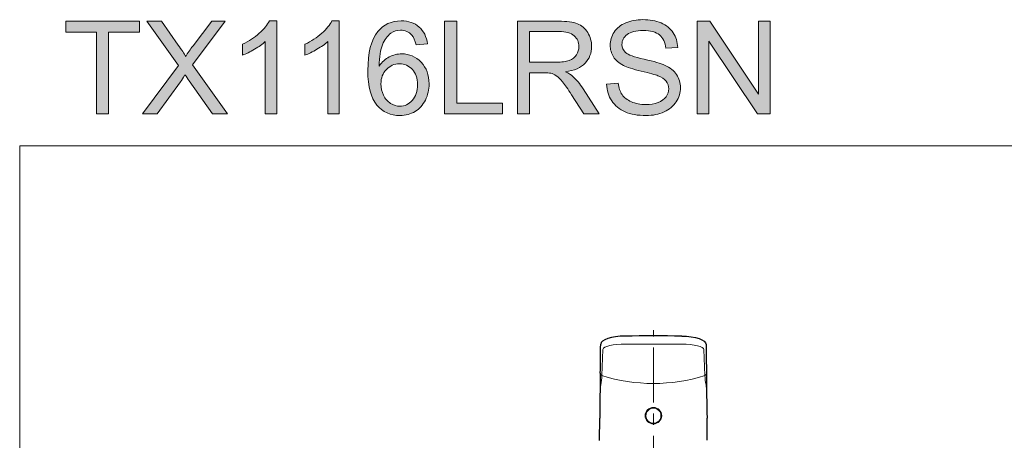
# Model space of a CAD drawing. Units: inches. Extents: x 5 to 63, y 5 to 46.9.
# Drawn here: x 5 to 27.4, y 37.3 to 46.9 of the extents above; entities that cross this region are included whole.
import ezdxf

# ---------------------------------------------------------------- set-up
doc = ezdxf.new("R2010")
doc.units = ezdxf.units.IN
doc.header["$MEASUREMENT"] = 0
doc.linetypes.add('CENTER', pattern=[2, 1.25, -0.25, 0.25, -0.25])
for name, color, linetype, lineweight in [('BENDA', 7, 'Continuous', 30), ('BIDANG', 7, 'Continuous', 13), ('CENTER', 7, 'CENTER', 13), ('UKUR', 7, 'Continuous', 13)]:
    doc.layers.add(name, color=color, linetype=linetype, lineweight=lineweight)

msp = doc.modelspace()

# ---------------------------------------------------------------- hatches: boundary and pattern name
at = {"layer": 'UKUR'}
h = msp.add_hatch(color=256, dxfattribs=at)
h.dxf.hatch_style = 2
h.paths.add_polyline_path([(6.783, 44.737), (6.783, 46.594), (6.089, 46.594), (6.089, 46.842), (7.758, 46.842), (7.758, 46.594), (7.061, 46.594), (7.061, 44.737)])
h = msp.add_hatch(color=256, dxfattribs=at)
h.dxf.hatch_style = 2
edge = h.paths.add_edge_path()
edge.add_spline(control_points=[(7.83, 44.737), (7.83, 44.737), (8.644, 45.834), (8.644, 45.834), (8.644, 45.834), (7.926, 46.842), (7.926, 46.842), (7.926, 46.842), (8.258, 46.842), (8.258, 46.842), (8.258, 46.842), (8.64, 46.302), (8.64, 46.302), (8.719, 46.19), (8.776, 46.104), (8.809, 46.043), (8.856, 46.12), (8.912, 46.2), (8.976, 46.283), (8.976, 46.283), (9.4, 46.842), (9.4, 46.842), (9.4, 46.842), (9.703, 46.842), (9.703, 46.842), (9.703, 46.842), (8.963, 45.85), (8.963, 45.85), (8.963, 45.85), (9.76, 44.737), (9.76, 44.737), (9.76, 44.737), (9.415, 44.737), (9.415, 44.737), (9.415, 44.737), (8.885, 45.488), (8.885, 45.488), (8.856, 45.531), (8.825, 45.578), (8.793, 45.629), (8.747, 45.552), (8.713, 45.499), (8.693, 45.47), (8.693, 45.47), (8.165, 44.737), (8.165, 44.737), (8.165, 44.737), (7.83, 44.737), (7.83, 44.737)], knot_values=[0, 0, 0, 0, 1, 1, 1, 2, 2, 2, 3, 3, 3, 4, 4, 4, 5, 5, 5, 6, 6, 6, 7, 7, 7, 8, 8, 8, 9, 9, 9, 10, 10, 10, 11, 11, 11, 12, 12, 12, 13, 13, 13, 14, 14, 14, 15, 15, 15, 16, 16, 16, 16], degree=3, periodic=0)
h = msp.add_hatch(color=256, dxfattribs=at)
h.dxf.hatch_style = 2
edge = h.paths.add_edge_path()
edge.add_spline(control_points=[(10.874, 44.737), (10.874, 44.737), (10.616, 44.737), (10.616, 44.737), (10.616, 44.737), (10.616, 46.384), (10.616, 46.384), (10.554, 46.324), (10.472, 46.265), (10.371, 46.206), (10.27, 46.146), (10.179, 46.102), (10.099, 46.072), (10.099, 46.072), (10.099, 46.322), (10.099, 46.322), (10.243, 46.39), (10.37, 46.472), (10.478, 46.569), (10.586, 46.666), (10.663, 46.76), (10.708, 46.851), (10.708, 46.851), (10.874, 46.851), (10.874, 46.851), (10.874, 46.851), (10.874, 44.737), (10.874, 44.737)], knot_values=[0, 0, 0, 0, 1, 1, 1, 2, 2, 2, 3, 3, 3, 4, 4, 4, 5, 5, 5, 6, 6, 6, 7, 7, 7, 8, 8, 8, 9, 9, 9, 9], degree=3, periodic=0)
h = msp.add_hatch(color=256, dxfattribs=at)
h.dxf.hatch_style = 2
edge = h.paths.add_edge_path()
edge.add_spline(control_points=[(12.292, 44.737), (12.292, 44.737), (12.033, 44.737), (12.033, 44.737), (12.033, 44.737), (12.033, 46.384), (12.033, 46.384), (11.971, 46.324), (11.889, 46.265), (11.788, 46.206), (11.687, 46.146), (11.597, 46.102), (11.516, 46.072), (11.516, 46.072), (11.516, 46.322), (11.516, 46.322), (11.661, 46.39), (11.787, 46.472), (11.895, 46.569), (12.004, 46.666), (12.08, 46.76), (12.125, 46.851), (12.125, 46.851), (12.292, 46.851), (12.292, 46.851), (12.292, 46.851), (12.292, 44.737), (12.292, 44.737)], knot_values=[0, 0, 0, 0, 1, 1, 1, 2, 2, 2, 3, 3, 3, 4, 4, 4, 5, 5, 5, 6, 6, 6, 7, 7, 7, 8, 8, 8, 9, 9, 9, 9], degree=3, periodic=0)
h = msp.add_hatch(color=256, dxfattribs=at)
h.dxf.hatch_style = 2
edge = h.paths.add_edge_path()
edge.add_spline(control_points=[(14.295, 46.327), (14.295, 46.327), (14.038, 46.306), (14.038, 46.306), (14.015, 46.408), (13.983, 46.482), (13.94, 46.527), (13.871, 46.601), (13.784, 46.638), (13.682, 46.638), (13.6, 46.638), (13.527, 46.615), (13.465, 46.569), (13.384, 46.51), (13.32, 46.423), (13.273, 46.309), (13.226, 46.195), (13.201, 46.033), (13.199, 45.822), (13.262, 45.917), (13.338, 45.988), (13.428, 46.033), (13.518, 46.08), (13.612, 46.102), (13.711, 46.102), (13.883, 46.102), (14.03, 46.039), (14.151, 45.912), (14.272, 45.785), (14.332, 45.621), (14.332, 45.42), (14.332, 45.288), (14.304, 45.165), (14.247, 45.052), (14.19, 44.939), (14.112, 44.851), (14.012, 44.791), (13.913, 44.731), (13.8, 44.701), (13.673, 44.701), (13.458, 44.701), (13.282, 44.78), (13.146, 44.939), (13.01, 45.097), (12.942, 45.358), (12.942, 45.722), (12.942, 46.129), (13.017, 46.424), (13.168, 46.609), (13.299, 46.77), (13.476, 46.851), (13.698, 46.851), (13.863, 46.851), (13.999, 46.804), (14.105, 46.711), (14.211, 46.618), (14.274, 46.49), (14.295, 46.327)], knot_values=[0, 0, 0, 0, 1, 1, 1, 2, 2, 2, 3, 3, 3, 4, 4, 4, 5, 5, 5, 6, 6, 6, 7, 7, 7, 8, 8, 8, 9, 9, 9, 10, 10, 10, 11, 11, 11, 12, 12, 12, 13, 13, 13, 14, 14, 14, 15, 15, 15, 16, 16, 16, 17, 17, 17, 18, 18, 18, 19, 19, 19, 19], degree=3, periodic=0)
edge = h.paths.add_edge_path()
edge.add_spline(control_points=[(13.24, 45.419), (13.24, 45.33), (13.258, 45.244), (13.296, 45.163), (13.334, 45.082), (13.387, 45.02), (13.455, 44.977), (13.523, 44.935), (13.594, 44.913), (13.669, 44.913), (13.778, 44.913), (13.872, 44.957), (13.951, 45.045), (14.029, 45.134), (14.068, 45.253), (14.068, 45.404), (14.068, 45.55), (14.029, 45.665), (13.952, 45.748), (13.874, 45.832), (13.777, 45.874), (13.659, 45.874), (13.542, 45.874), (13.443, 45.832), (13.362, 45.748), (13.28, 45.665), (13.24, 45.555), (13.24, 45.419)], knot_values=[0, 0, 0, 0, 1, 1, 1, 2, 2, 2, 3, 3, 3, 4, 4, 4, 5, 5, 5, 6, 6, 6, 7, 7, 7, 8, 8, 8, 9, 9, 9, 9], degree=3, periodic=0)
h = msp.add_hatch(color=256, dxfattribs=at)
h.dxf.hatch_style = 2
h.paths.add_polyline_path([(14.683, 44.737), (14.683, 46.842), (14.962, 46.842), (14.962, 44.985), (15.998, 44.985), (15.998, 44.737)])
h = msp.add_hatch(color=256, dxfattribs=at)
h.dxf.hatch_style = 2
edge = h.paths.add_edge_path()
edge.add_spline(control_points=[(16.334, 44.737), (16.334, 44.737), (16.334, 46.842), (16.334, 46.842), (16.334, 46.842), (17.268, 46.842), (17.268, 46.842), (17.456, 46.842), (17.598, 46.823), (17.696, 46.785), (17.794, 46.748), (17.872, 46.681), (17.93, 46.585), (17.988, 46.489), (18.018, 46.383), (18.018, 46.268), (18.018, 46.118), (17.969, 45.992), (17.872, 45.89), (17.776, 45.787), (17.626, 45.722), (17.424, 45.694), (17.498, 45.659), (17.554, 45.624), (17.593, 45.59), (17.674, 45.515), (17.751, 45.422), (17.824, 45.31), (17.824, 45.31), (18.19, 44.737), (18.19, 44.737), (18.19, 44.737), (17.84, 44.737), (17.84, 44.737), (17.84, 44.737), (17.561, 45.175), (17.561, 45.175), (17.48, 45.301), (17.413, 45.398), (17.36, 45.465), (17.307, 45.532), (17.26, 45.579), (17.218, 45.605), (17.177, 45.632), (17.134, 45.651), (17.091, 45.662), (17.06, 45.668), (17.008, 45.672), (16.936, 45.672), (16.936, 45.672), (16.613, 45.672), (16.613, 45.672), (16.613, 45.672), (16.613, 44.737), (16.613, 44.737), (16.613, 44.737), (16.334, 44.737), (16.334, 44.737)], knot_values=[0, 0, 0, 0, 1, 1, 1, 2, 2, 2, 3, 3, 3, 4, 4, 4, 5, 5, 5, 6, 6, 6, 7, 7, 7, 8, 8, 8, 9, 9, 9, 10, 10, 10, 11, 11, 11, 12, 12, 12, 13, 13, 13, 14, 14, 14, 15, 15, 15, 16, 16, 16, 17, 17, 17, 18, 18, 18, 19, 19, 19, 19], degree=3, periodic=0)
edge = h.paths.add_edge_path()
edge.add_spline(control_points=[(16.613, 45.913), (16.613, 45.913), (17.212, 45.913), (17.212, 45.913), (17.339, 45.913), (17.439, 45.926), (17.511, 45.952), (17.582, 45.979), (17.637, 46.021), (17.674, 46.079), (17.712, 46.137), (17.73, 46.199), (17.73, 46.268), (17.73, 46.367), (17.694, 46.449), (17.622, 46.513), (17.55, 46.577), (17.435, 46.609), (17.279, 46.609), (17.279, 46.609), (16.613, 46.609), (16.613, 46.609), (16.613, 46.609), (16.613, 45.913), (16.613, 45.913)], knot_values=[0, 0, 0, 0, 1, 1, 1, 2, 2, 2, 3, 3, 3, 4, 4, 4, 5, 5, 5, 6, 6, 6, 7, 7, 7, 8, 8, 8, 8], degree=3, periodic=0)
h = msp.add_hatch(color=256, dxfattribs=at)
h.dxf.hatch_style = 2
edge = h.paths.add_edge_path()
edge.add_spline(control_points=[(18.359, 45.413), (18.359, 45.413), (18.622, 45.436), (18.622, 45.436), (18.635, 45.331), (18.664, 45.244), (18.709, 45.177), (18.755, 45.109), (18.825, 45.055), (18.921, 45.013), (19.017, 44.972), (19.124, 44.951), (19.244, 44.951), (19.35, 44.951), (19.444, 44.966), (19.526, 44.998), (19.607, 45.029), (19.668, 45.073), (19.707, 45.128), (19.747, 45.183), (19.767, 45.243), (19.767, 45.308), (19.767, 45.374), (19.748, 45.432), (19.709, 45.481), (19.671, 45.531), (19.608, 45.572), (19.52, 45.605), (19.463, 45.628), (19.338, 45.662), (19.145, 45.708), (18.952, 45.755), (18.816, 45.798), (18.739, 45.839), (18.638, 45.892), (18.563, 45.958), (18.514, 46.035), (18.465, 46.114), (18.44, 46.201), (18.44, 46.298), (18.44, 46.404), (18.47, 46.503), (18.53, 46.596), (18.591, 46.688), (18.679, 46.758), (18.795, 46.806), (18.91, 46.854), (19.039, 46.878), (19.181, 46.878), (19.337, 46.878), (19.475, 46.853), (19.594, 46.803), (19.713, 46.752), (19.805, 46.678), (19.869, 46.58), (19.933, 46.483), (19.967, 46.372), (19.972, 46.249), (19.972, 46.249), (19.705, 46.229), (19.705, 46.229), (19.691, 46.362), (19.642, 46.462), (19.559, 46.53), (19.477, 46.598), (19.354, 46.632), (19.192, 46.632), (19.024, 46.632), (18.901, 46.601), (18.824, 46.54), (18.747, 46.478), (18.708, 46.403), (18.708, 46.316), (18.708, 46.241), (18.736, 46.178), (18.79, 46.13), (18.844, 46.081), (18.984, 46.031), (19.21, 45.98), (19.437, 45.928), (19.592, 45.884), (19.676, 45.845), (19.799, 45.789), (19.889, 45.717), (19.948, 45.631), (20.006, 45.544), (20.035, 45.444), (20.035, 45.331), (20.035, 45.219), (20.003, 45.114), (19.939, 45.015), (19.875, 44.915), (19.783, 44.838), (19.663, 44.783), (19.542, 44.728), (19.407, 44.701), (19.257, 44.701), (19.067, 44.701), (18.907, 44.728), (18.778, 44.784), (18.649, 44.84), (18.548, 44.923), (18.475, 45.035), (18.402, 45.146), (18.363, 45.272), (18.359, 45.413)], knot_values=[0, 0, 0, 0, 1, 1, 1, 2, 2, 2, 3, 3, 3, 4, 4, 4, 5, 5, 5, 6, 6, 6, 7, 7, 7, 8, 8, 8, 9, 9, 9, 10, 10, 10, 11, 11, 11, 12, 12, 12, 13, 13, 13, 14, 14, 14, 15, 15, 15, 16, 16, 16, 17, 17, 17, 18, 18, 18, 19, 19, 19, 20, 20, 20, 21, 21, 21, 22, 22, 22, 23, 23, 23, 24, 24, 24, 25, 25, 25, 26, 26, 26, 27, 27, 27, 28, 28, 28, 29, 29, 29, 30, 30, 30, 31, 31, 31, 32, 32, 32, 33, 33, 33, 34, 34, 34, 35, 35, 35, 35], degree=3, periodic=0)
h = msp.add_hatch(color=256, dxfattribs=at)
h.dxf.hatch_style = 2
h.paths.add_polyline_path([(20.413, 44.737), (20.413, 46.842), (20.699, 46.842), (21.805, 45.189), (21.805, 46.842), (22.072, 46.842), (22.072, 44.737), (21.786, 44.737), (20.68, 46.391), (20.68, 44.737)])

# ---------------------------------------------------------------- linework, layer by layer
at = {"layer": 'BENDA'}
for p, q in [((18.201, 37.326), (18.205, 37.829)), ((20.642, 37.327), (20.637, 37.829))]:
    msp.add_line(p, q, dxfattribs=at)
for points in [[(18.779, 39.692), (18.473, 39.692), (18.225, 39.609), (18.225, 39.507)], [(20.063, 39.692), (19.635, 39.7), (19.207, 39.7), (18.779, 39.692)], [(20.063, 39.692), (20.37, 39.691), (20.618, 39.607), (20.617, 39.504)], [(18.216, 38.85), (18.22, 39.069), (18.222, 39.288), (18.225, 39.507)], [(20.617, 39.505), (20.617, 39.286), (20.62, 39.068), (20.626, 38.85)], [(18.216, 38.85), (18.21, 38.51), (18.206, 38.17), (18.205, 37.829)], [(20.626, 38.85), (20.625, 38.51), (20.629, 38.169), (20.637, 37.829)]]:
    msp.add_open_spline(points, degree=3, dxfattribs=at)
at = {"layer": 'BIDANG'}
for p, q in [((5.043, 44.017), (5.043, 5.017)), ((5.043, 44.017), (63.043, 44.017)), ((18.254, 38.798), (18.277, 39.39)), ((18.78, 39.511), (20.062, 39.511)), ((20.588, 38.798), (20.565, 39.39))]:
    msp.add_line(p, q, dxfattribs=at)
for points in [[(18.788, 39.511), (18.51, 39.512), (18.281, 39.459), (18.277, 39.392)], [(18.277, 39.392), (18.277, 39.391), (18.277, 39.39), (18.277, 39.39)], [(18.216, 38.85), (18.216, 38.826), (18.232, 38.806), (18.254, 38.798)], [(18.229, 38.59), (18.24, 38.659), (18.249, 38.729), (18.254, 38.798)], [(18.254, 38.798), (19.013, 38.557), (19.829, 38.557), (20.588, 38.798)], [(20.588, 38.798), (20.611, 38.806), (20.626, 38.826), (20.626, 38.85)], [(20.588, 38.798), (20.593, 38.729), (20.602, 38.659), (20.614, 38.59)], [(18.229, 38.59), (18.221, 38.535), (18.215, 38.479), (18.211, 38.422)], [(20.631, 38.422), (20.628, 38.479), (20.622, 38.535), (20.614, 38.59)]]:
    msp.add_open_spline(points, degree=3, dxfattribs=at)
for points, knots in [([(20.054, 39.511), (20.057, 39.511), (20.059, 39.511), (20.062, 39.511), (20.34, 39.511), (20.565, 39.457), (20.565, 39.39)], [0, 0, 0, 0, 1, 1, 1, 2, 2, 2, 2]), ([(19.609, 37.886), (19.609, 37.99), (19.525, 38.074), (19.421, 38.074), (19.317, 38.074), (19.233, 37.99), (19.233, 37.886), (19.233, 37.782), (19.317, 37.698), (19.421, 37.698), (19.525, 37.698), (19.609, 37.782), (19.609, 37.886), (19.609, 37.886), (19.609, 37.886), (19.609, 37.886)], [0, 0, 0, 0, 1, 1, 1, 2, 2, 2, 3, 3, 3, 4, 4, 4, 5, 5, 5, 5]), ([(19.592, 37.886), (19.592, 37.98), (19.516, 38.057), (19.421, 38.057), (19.327, 38.057), (19.25, 37.98), (19.25, 37.886), (19.25, 37.791), (19.327, 37.715), (19.421, 37.715), (19.516, 37.715), (19.592, 37.791), (19.592, 37.886), (19.592, 37.886), (19.592, 37.886), (19.592, 37.886)], [0, 0, 0, 0, 1, 1, 1, 2, 2, 2, 3, 3, 3, 4, 4, 4, 5, 5, 5, 5])]:
    msp.add_open_spline(points, degree=3, knots=knots, dxfattribs=at)
at = {"layer": 'CENTER'}
msp.add_line((19.422, 6.182), (19.422, 39.827), dxfattribs=at)
at = {"layer": 'UKUR'}
for p, q in [((6.089, 46.594), (6.089, 46.842)), ((6.089, 46.842), (7.758, 46.842)), ((7.758, 46.842), (7.758, 46.594)), ((14.683, 44.737), (14.683, 46.842)), ((14.683, 46.842), (14.962, 46.842)), ((14.962, 46.842), (14.962, 44.985)), ((20.413, 44.737), (20.413, 46.842)), ((20.413, 46.842), (20.699, 46.842)), ((20.699, 46.842), (21.805, 45.189)), ((21.805, 45.189), (21.805, 46.842)), ((21.805, 46.842), (22.072, 46.842)), ((22.072, 46.842), (22.072, 44.737)), ((6.783, 46.594), (6.089, 46.594)), ((6.783, 44.737), (6.783, 46.594)), ((7.758, 46.594), (7.061, 46.594)), ((7.061, 46.594), (7.061, 44.737)), ((21.786, 44.737), (20.68, 46.391)), ((20.68, 46.391), (20.68, 44.737)), ((14.962, 44.985), (15.998, 44.985)), ((15.998, 44.985), (15.998, 44.737)), ((7.061, 44.737), (6.783, 44.737)), ((15.998, 44.737), (14.683, 44.737)), ((20.68, 44.737), (20.413, 44.737)), ((22.072, 44.737), (21.786, 44.737))]:
    msp.add_line(p, q, dxfattribs=at)
for points in [[(8.644, 45.834), (8.644, 45.834), (7.926, 46.842), (7.926, 46.842)], [(7.926, 46.842), (7.926, 46.842), (8.258, 46.842), (8.258, 46.842)], [(8.258, 46.842), (8.258, 46.842), (8.64, 46.302), (8.64, 46.302)], [(9.703, 46.842), (9.703, 46.842), (8.963, 45.85), (8.963, 45.85)], [(8.976, 46.283), (8.976, 46.283), (9.4, 46.842), (9.4, 46.842)], [(9.4, 46.842), (9.4, 46.842), (9.703, 46.842), (9.703, 46.842)], [(10.708, 46.851), (10.708, 46.851), (10.874, 46.851), (10.874, 46.851)], [(10.874, 46.851), (10.874, 46.851), (10.874, 44.737), (10.874, 44.737)], [(12.125, 46.851), (12.125, 46.851), (12.292, 46.851), (12.292, 46.851)], [(12.292, 46.851), (12.292, 46.851), (12.292, 44.737), (12.292, 44.737)], [(14.105, 46.711), (14.211, 46.618), (14.274, 46.49), (14.295, 46.327)], [(16.334, 44.737), (16.334, 44.737), (16.334, 46.842), (16.334, 46.842)], [(16.334, 46.842), (16.334, 46.842), (17.268, 46.842), (17.268, 46.842)], [(17.268, 46.842), (17.456, 46.842), (17.598, 46.823), (17.696, 46.785)], [(19.594, 46.803), (19.713, 46.752), (19.805, 46.678), (19.869, 46.58)], [(13.465, 46.569), (13.384, 46.51), (13.32, 46.423), (13.273, 46.309)], [(14.038, 46.306), (14.015, 46.408), (13.983, 46.482), (13.94, 46.527)], [(17.279, 46.609), (17.279, 46.609), (16.613, 46.609), (16.613, 46.609)], [(16.613, 46.609), (16.613, 46.609), (16.613, 45.913), (16.613, 45.913)], [(17.622, 46.513), (17.55, 46.577), (17.435, 46.609), (17.279, 46.609)], [(19.705, 46.229), (19.691, 46.362), (19.642, 46.462), (19.559, 46.53)], [(19.869, 46.58), (19.933, 46.483), (19.967, 46.372), (19.972, 46.249)], [(8.64, 46.302), (8.719, 46.19), (8.776, 46.104), (8.809, 46.043)], [(8.809, 46.043), (8.856, 46.12), (8.912, 46.2), (8.976, 46.283)], [(10.099, 46.072), (10.099, 46.072), (10.099, 46.322), (10.099, 46.322)], [(10.616, 46.384), (10.554, 46.324), (10.472, 46.265), (10.371, 46.206)], [(10.616, 44.737), (10.616, 44.737), (10.616, 46.384), (10.616, 46.384)], [(11.516, 46.072), (11.516, 46.072), (11.516, 46.322), (11.516, 46.322)], [(12.033, 46.384), (11.971, 46.324), (11.889, 46.265), (11.788, 46.206)], [(12.033, 44.737), (12.033, 44.737), (12.033, 46.384), (12.033, 46.384)], [(13.273, 46.309), (13.226, 46.195), (13.201, 46.033), (13.199, 45.822)], [(14.295, 46.327), (14.295, 46.327), (14.038, 46.306), (14.038, 46.306)], [(19.972, 46.249), (19.972, 46.249), (19.705, 46.229), (19.705, 46.229)], [(10.371, 46.206), (10.27, 46.146), (10.179, 46.102), (10.099, 46.072)], [(11.788, 46.206), (11.687, 46.146), (11.597, 46.102), (11.516, 46.072)], [(13.199, 45.822), (13.262, 45.917), (13.338, 45.988), (13.428, 46.033)], [(17.511, 45.952), (17.582, 45.979), (17.637, 46.021), (17.674, 46.079)], [(18.739, 45.839), (18.638, 45.892), (18.563, 45.958), (18.514, 46.035)], [(18.79, 46.13), (18.844, 46.081), (18.984, 46.031), (19.21, 45.98)], [(7.83, 44.737), (7.83, 44.737), (8.644, 45.834), (8.644, 45.834)], [(8.963, 45.85), (8.963, 45.85), (9.76, 44.737), (9.76, 44.737)], [(16.613, 45.913), (16.613, 45.913), (17.212, 45.913), (17.212, 45.913)], [(17.212, 45.913), (17.339, 45.913), (17.439, 45.926), (17.511, 45.952)], [(17.872, 45.89), (17.776, 45.787), (17.626, 45.722), (17.424, 45.694)], [(19.145, 45.708), (18.952, 45.755), (18.816, 45.798), (18.739, 45.839)], [(19.21, 45.98), (19.437, 45.928), (19.592, 45.884), (19.676, 45.845)], [(19.676, 45.845), (19.799, 45.789), (19.889, 45.717), (19.948, 45.631)], [(8.793, 45.629), (8.747, 45.552), (8.713, 45.499), (8.693, 45.47)], [(8.885, 45.488), (8.856, 45.531), (8.825, 45.578), (8.793, 45.629)], [(13.362, 45.748), (13.28, 45.665), (13.24, 45.555), (13.24, 45.419)], [(16.936, 45.672), (16.936, 45.672), (16.613, 45.672), (16.613, 45.672)], [(16.613, 45.672), (16.613, 45.672), (16.613, 44.737), (16.613, 44.737)], [(17.091, 45.662), (17.06, 45.668), (17.008, 45.672), (16.936, 45.672)], [(17.424, 45.694), (17.498, 45.659), (17.554, 45.624), (17.593, 45.59)], [(17.593, 45.59), (17.674, 45.515), (17.751, 45.422), (17.824, 45.31)], [(19.52, 45.605), (19.463, 45.628), (19.338, 45.662), (19.145, 45.708)], [(19.709, 45.481), (19.671, 45.531), (19.608, 45.572), (19.52, 45.605)], [(8.693, 45.47), (8.693, 45.47), (8.165, 44.737), (8.165, 44.737)], [(9.415, 44.737), (9.415, 44.737), (8.885, 45.488), (8.885, 45.488)], [(17.561, 45.175), (17.48, 45.301), (17.413, 45.398), (17.36, 45.465)], [(18.359, 45.413), (18.359, 45.413), (18.622, 45.436), (18.622, 45.436)], [(17.84, 44.737), (17.84, 44.737), (17.561, 45.175), (17.561, 45.175)], [(17.824, 45.31), (17.824, 45.31), (18.19, 44.737), (18.19, 44.737)], [(19.526, 44.998), (19.607, 45.029), (19.668, 45.073), (19.707, 45.128)], [(19.939, 45.015), (19.875, 44.915), (19.783, 44.838), (19.663, 44.783)], [(8.165, 44.737), (8.165, 44.737), (7.83, 44.737), (7.83, 44.737)], [(9.76, 44.737), (9.76, 44.737), (9.415, 44.737), (9.415, 44.737)], [(10.874, 44.737), (10.874, 44.737), (10.616, 44.737), (10.616, 44.737)], [(12.292, 44.737), (12.292, 44.737), (12.033, 44.737), (12.033, 44.737)], [(16.613, 44.737), (16.613, 44.737), (16.334, 44.737), (16.334, 44.737)], [(18.19, 44.737), (18.19, 44.737), (17.84, 44.737), (17.84, 44.737)]]:
    msp.add_open_spline(points, degree=3, dxfattribs=at)
for points, knots in [([(10.099, 46.322), (10.243, 46.39), (10.37, 46.472), (10.478, 46.569), (10.586, 46.666), (10.663, 46.76), (10.708, 46.851)], [5, 5, 5, 5, 6, 6, 6, 7, 7, 7, 7]), ([(11.516, 46.322), (11.661, 46.39), (11.787, 46.472), (11.895, 46.569), (12.004, 46.666), (12.08, 46.76), (12.125, 46.851)], [5, 5, 5, 5, 6, 6, 6, 7, 7, 7, 7]), ([(13.168, 46.609), (13.299, 46.77), (13.476, 46.851), (13.698, 46.851), (13.863, 46.851), (13.999, 46.804), (14.105, 46.711)], [16, 16, 16, 16, 17, 17, 17, 18, 18, 18, 18]), ([(17.696, 46.785), (17.794, 46.748), (17.872, 46.681), (17.93, 46.585), (17.988, 46.489), (18.018, 46.383), (18.018, 46.268), (18.018, 46.118), (17.969, 45.992), (17.872, 45.89)], [3, 3, 3, 3, 4, 4, 4, 5, 5, 5, 6, 6, 6, 6]), ([(18.514, 46.035), (18.465, 46.114), (18.44, 46.201), (18.44, 46.298), (18.44, 46.404), (18.47, 46.503), (18.53, 46.596), (18.591, 46.688), (18.679, 46.758), (18.795, 46.806)], [12, 12, 12, 12, 13, 13, 13, 14, 14, 14, 15, 15, 15, 15]), ([(18.795, 46.806), (18.91, 46.854), (19.039, 46.878), (19.181, 46.878), (19.337, 46.878), (19.475, 46.853), (19.594, 46.803)], [15, 15, 15, 15, 16, 16, 16, 17, 17, 17, 17]), ([(14.247, 45.052), (14.19, 44.939), (14.112, 44.851), (14.012, 44.791), (13.913, 44.731), (13.8, 44.701), (13.673, 44.701), (13.458, 44.701), (13.282, 44.78), (13.146, 44.939), (13.01, 45.097), (12.942, 45.358), (12.942, 45.722), (12.942, 46.129), (13.017, 46.424), (13.168, 46.609)], [11, 11, 11, 11, 12, 12, 12, 13, 13, 13, 14, 14, 14, 15, 15, 15, 16, 16, 16, 16]), ([(13.94, 46.527), (13.871, 46.601), (13.784, 46.638), (13.682, 46.638), (13.6, 46.638), (13.527, 46.615), (13.465, 46.569)], [2, 2, 2, 2, 3, 3, 3, 4, 4, 4, 4]), ([(17.674, 46.079), (17.712, 46.137), (17.73, 46.199), (17.73, 46.268), (17.73, 46.367), (17.694, 46.449), (17.622, 46.513)], [3, 3, 3, 3, 4, 4, 4, 5, 5, 5, 5]), ([(18.824, 46.54), (18.747, 46.478), (18.708, 46.403), (18.708, 46.316), (18.708, 46.241), (18.736, 46.178), (18.79, 46.13)], [23, 23, 23, 23, 24, 24, 24, 25, 25, 25, 25]), ([(19.559, 46.53), (19.477, 46.598), (19.354, 46.632), (19.192, 46.632), (19.024, 46.632), (18.901, 46.601), (18.824, 46.54)], [21, 21, 21, 21, 22, 22, 22, 23, 23, 23, 23]), ([(13.428, 46.033), (13.518, 46.08), (13.612, 46.102), (13.711, 46.102), (13.883, 46.102), (14.03, 46.039), (14.151, 45.912), (14.272, 45.785), (14.332, 45.621), (14.332, 45.42), (14.332, 45.288), (14.304, 45.165), (14.247, 45.052)], [7, 7, 7, 7, 8, 8, 8, 9, 9, 9, 10, 10, 10, 11, 11, 11, 11]), ([(13.951, 45.045), (14.029, 45.134), (14.068, 45.253), (14.068, 45.404), (14.068, 45.55), (14.029, 45.665), (13.952, 45.748), (13.874, 45.832), (13.777, 45.874), (13.659, 45.874), (13.542, 45.874), (13.443, 45.832), (13.362, 45.748)], [4, 4, 4, 4, 5, 5, 5, 6, 6, 6, 7, 7, 7, 8, 8, 8, 8]), ([(17.36, 45.465), (17.307, 45.532), (17.26, 45.579), (17.218, 45.605), (17.177, 45.632), (17.134, 45.651), (17.091, 45.662)], [13, 13, 13, 13, 14, 14, 14, 15, 15, 15, 15]), ([(19.948, 45.631), (20.006, 45.544), (20.035, 45.444), (20.035, 45.331), (20.035, 45.219), (20.003, 45.114), (19.939, 45.015)], [28, 28, 28, 28, 29, 29, 29, 30, 30, 30, 30]), ([(13.24, 45.419), (13.24, 45.33), (13.258, 45.244), (13.296, 45.163), (13.334, 45.082), (13.387, 45.02), (13.455, 44.977)], [0, 0, 0, 0, 1, 1, 1, 2, 2, 2, 2]), ([(18.778, 44.784), (18.649, 44.84), (18.548, 44.923), (18.475, 45.035), (18.402, 45.146), (18.363, 45.272), (18.359, 45.413)], [33, 33, 33, 33, 34, 34, 34, 35, 35, 35, 35]), ([(18.622, 45.436), (18.635, 45.331), (18.664, 45.244), (18.709, 45.177), (18.755, 45.109), (18.825, 45.055), (18.921, 45.013)], [1, 1, 1, 1, 2, 2, 2, 3, 3, 3, 3]), ([(19.707, 45.128), (19.747, 45.183), (19.767, 45.243), (19.767, 45.308), (19.767, 45.374), (19.748, 45.432), (19.709, 45.481)], [6, 6, 6, 6, 7, 7, 7, 8, 8, 8, 8]), ([(13.455, 44.977), (13.523, 44.935), (13.594, 44.913), (13.669, 44.913), (13.778, 44.913), (13.872, 44.957), (13.951, 45.045)], [2, 2, 2, 2, 3, 3, 3, 4, 4, 4, 4]), ([(18.921, 45.013), (19.017, 44.972), (19.124, 44.951), (19.244, 44.951), (19.35, 44.951), (19.444, 44.966), (19.526, 44.998)], [3, 3, 3, 3, 4, 4, 4, 5, 5, 5, 5]), ([(19.663, 44.783), (19.542, 44.728), (19.407, 44.701), (19.257, 44.701), (19.067, 44.701), (18.907, 44.728), (18.778, 44.784)], [31, 31, 31, 31, 32, 32, 32, 33, 33, 33, 33])]:
    msp.add_open_spline(points, degree=3, knots=knots, dxfattribs=at)

doc.saveas('drawing.dxf')
